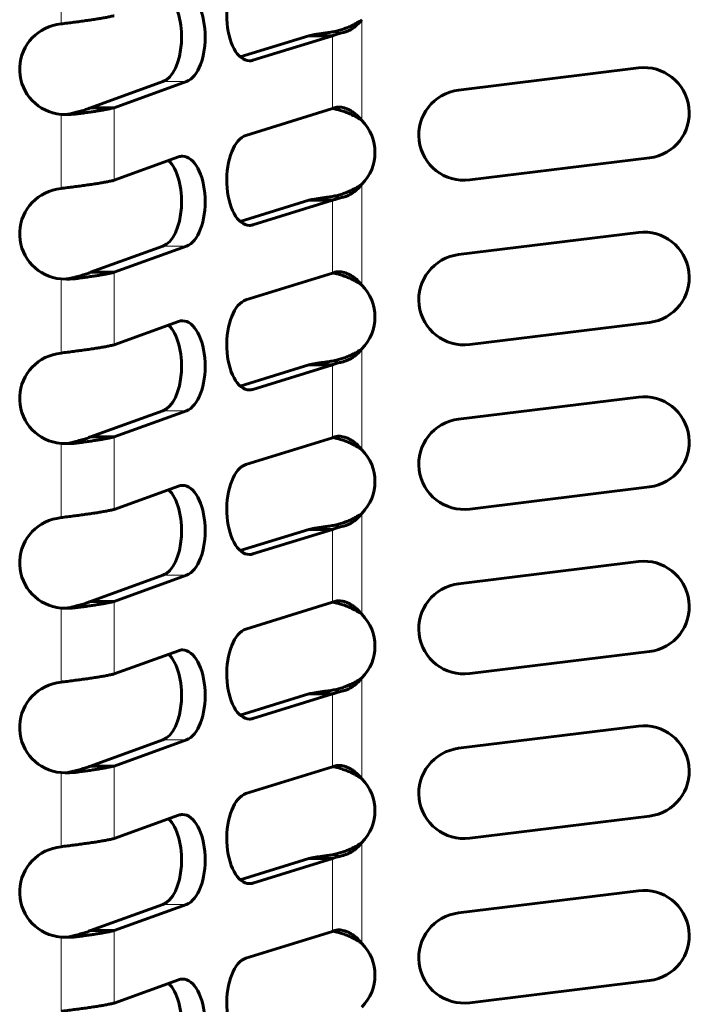
# Model space of a CAD drawing. Units: millimetres. Extents: x 3 to 310, y 6 to 199.
# Drawn here: x 42 to 52, y 61 to 74 of the extents above; entities that cross this region are included whole.
import ezdxf

# ---------------------------------------------------------------- set-up
doc = ezdxf.new("R2010")
doc.units = ezdxf.units.MM
doc.linetypes.add('K5LT_BASIC', pattern=[0])
doc.linetypes.add('K5LT_THIN', pattern=[0])
doc.layers.add('Системный слой', color=7, linetype='Continuous')

msp = doc.modelspace()

# ---------------------------------------------------------------- linework, layer by layer
at = {"layer": 'Системный слой', "color": 7, "linetype": 'K5LT_THIN', "lineweight": 18}
for p, q in [((42.9025, 75.0623), (42.9025, 74.039)), ((47.0536, 74.0974), (47.0536, 72.7052)), ((46.5882, 73.9191), (46.7947, 73.9191)), ((46.6466, 73.8762), (46.6466, 72.87)), ((45.4545, 73.537), (45.55, 73.537)), ((44.3095, 73.2437), (44.6343, 73.2437)), ((43.6343, 72.882), (43.6343, 71.8812)), ((42.9025, 72.7912), (42.9025, 71.7679)), ((43.0315, 72.7988), (43.1344, 72.7988)), ((47.0536, 71.8263), (47.0536, 70.4341)), ((46.5882, 71.6481), (46.7947, 71.6481)), ((46.6466, 71.6052), (46.6466, 70.599)), ((45.4545, 71.266), (45.55, 71.266)), ((44.3095, 70.9727), (44.6343, 70.9727)), ((43.0315, 70.5277), (43.1344, 70.5277)), ((43.6343, 70.611), (43.6343, 69.6102)), ((42.9025, 70.5202), (42.9025, 69.4969)), ((47.0536, 69.5553), (47.0536, 68.1631)), ((46.5882, 69.3771), (46.7947, 69.3771)), ((46.6466, 69.3341), (46.6466, 68.3279)), ((45.4545, 68.9949), (45.55, 68.9949)), ((44.3095, 68.7016), (44.6343, 68.7016)), ((42.9025, 68.2491), (42.9025, 67.2258)), ((43.0315, 68.2567), (43.1344, 68.2567)), ((43.6343, 68.3399), (43.6343, 67.3391)), ((47.0536, 67.2842), (47.0536, 65.892)), ((46.5882, 67.106), (46.7947, 67.106)), ((46.6466, 67.0631), (46.6466, 66.0569)), ((45.4545, 66.7239), (45.55, 66.7239)), ((44.3095, 66.4306), (44.6343, 66.4306)), ((43.6343, 66.0689), (43.6343, 65.0681)), ((42.9025, 65.9781), (42.9025, 64.9548)), ((43.0315, 65.9856), (43.1344, 65.9856)), ((47.0536, 65.0132), (47.0536, 63.621)), ((46.5882, 64.835), (46.7947, 64.835)), ((46.6466, 64.792), (46.6466, 63.7859)), ((45.4545, 64.4528), (45.55, 64.4528)), ((44.3095, 64.1595), (44.6343, 64.1595)), ((43.6343, 63.7978), (43.6343, 62.797)), ((42.9025, 63.707), (42.9025, 62.6837)), ((43.0315, 63.7146), (43.1344, 63.7146)), ((47.0536, 62.7421), (47.0536, 61.3499)), ((46.5882, 62.5639), (46.7947, 62.5639)), ((46.6466, 62.521), (46.6466, 61.5148)), ((45.4545, 62.1818), (45.55, 62.1818)), ((44.3095, 61.8885), (44.6343, 61.8885)), ((42.9025, 61.436), (42.9025, 60.4127)), ((43.0315, 61.4435), (43.1344, 61.4435)), ((43.6343, 61.5268), (43.6343, 60.526))]:
    msp.add_line(p, q, dxfattribs=at)
at = {"layer": 'Системный слой', "color": 150, "linetype": 'K5LT_BASIC', "lineweight": 60, "true_color": 0x0080ff}
for p, q in [((42.9025, 74.039), (42.8463, 74.0288)), ((46.3218, 73.8762), (45.3754, 73.5835)), ((45.55, 73.537), (46.6466, 73.8762)), ((46.3218, 73.8762), (46.6466, 73.8762)), ((50.8694, 73.4318), (48.3881, 73.1263)), ((44.3095, 73.2437), (43.3095, 72.882)), ((43.6343, 72.882), (44.6343, 73.2437)), ((43.6343, 72.882), (43.3095, 72.882)), ((46.6466, 72.87), (45.4545, 72.5013)), ((42.9025, 72.7912), (42.9802, 72.7888)), ((44.523, 72.2027), (43.6343, 71.8812)), ((48.5409, 71.8856), (51.0222, 72.1911)), ((42.9025, 71.7679), (42.8463, 71.7578)), ((46.3218, 71.6052), (45.3754, 71.3124)), ((45.55, 71.266), (46.6466, 71.6052)), ((46.3218, 71.6052), (46.6466, 71.6052)), ((50.8694, 71.1607), (48.3881, 70.8552)), ((44.3095, 70.9727), (43.3095, 70.611)), ((43.6343, 70.611), (44.6343, 70.9727)), ((43.6343, 70.611), (43.3095, 70.611)), ((46.6466, 70.599), (45.4545, 70.2303)), ((42.9025, 70.5202), (42.9802, 70.5178)), ((44.523, 69.9317), (43.6343, 69.6102)), ((48.5409, 69.6146), (51.0222, 69.9201)), ((42.9025, 69.4969), (42.8463, 69.4867)), ((46.3218, 69.3341), (45.3754, 69.0414)), ((45.55, 68.9949), (46.6466, 69.3341)), ((46.3218, 69.3341), (46.6466, 69.3341)), ((50.8694, 68.8897), (48.3881, 68.5842)), ((44.3095, 68.7016), (43.3095, 68.3399)), ((43.6343, 68.3399), (44.6343, 68.7016)), ((42.9025, 68.2491), (42.9802, 68.2467)), ((43.6343, 68.3399), (43.3095, 68.3399)), ((46.6466, 68.3279), (45.4545, 67.9592)), ((44.523, 67.6606), (43.6343, 67.3391)), ((48.5409, 67.3435), (51.0222, 67.649)), ((42.9025, 67.2258), (42.8463, 67.2157)), ((46.3218, 67.0631), (45.3754, 66.7703)), ((45.55, 66.7239), (46.6466, 67.0631)), ((46.3218, 67.0631), (46.6466, 67.0631)), ((50.8694, 66.6186), (48.3881, 66.3131)), ((44.3095, 66.4306), (43.3095, 66.0689)), ((43.6343, 66.0689), (44.6343, 66.4306)), ((43.6343, 66.0689), (43.3095, 66.0689)), ((46.6466, 66.0569), (45.4545, 65.6882)), ((42.9025, 65.9781), (42.9802, 65.9757)), ((44.523, 65.3896), (43.6343, 65.0681)), ((48.5409, 65.0725), (51.0222, 65.378)), ((42.9025, 64.9548), (42.8463, 64.9446)), ((46.3218, 64.792), (45.3754, 64.4993)), ((45.55, 64.4528), (46.6466, 64.792)), ((46.3218, 64.792), (46.6466, 64.792)), ((50.8694, 64.3476), (48.3881, 64.0421)), ((44.3095, 64.1595), (43.3095, 63.7978)), ((43.6343, 63.7978), (44.6343, 64.1595)), ((43.6343, 63.7978), (43.3095, 63.7978)), ((46.6466, 63.7859), (45.4545, 63.4171)), ((42.9025, 63.707), (42.9802, 63.7046)), ((44.523, 63.1185), (43.6343, 62.797)), ((48.5409, 62.8014), (51.0222, 63.1069)), ((42.9025, 62.6837), (42.8463, 62.6736)), ((46.3218, 62.521), (45.3754, 62.2282)), ((45.55, 62.1818), (46.6466, 62.521)), ((46.3218, 62.521), (46.6466, 62.521)), ((50.8694, 62.0765), (48.3881, 61.771)), ((44.3095, 61.8885), (43.3095, 61.5268)), ((43.6343, 61.5268), (44.6343, 61.8885)), ((42.9025, 61.436), (42.9802, 61.4336)), ((43.6343, 61.5268), (43.3095, 61.5268)), ((46.6466, 61.5148), (45.4545, 61.1461)), ((44.523, 60.8475), (43.6343, 60.526)), ((48.5409, 60.5304), (51.0222, 60.8359))]:
    msp.add_line(p, q, dxfattribs=at)
for centre, radius, start, end in [((42.9575, 73.4138), 0.625, 100.25232, 264.94481), ((50.9458, 72.8114), 0.625, 277.01923, 97.01923), ((48.4645, 72.5059), 0.625, 97.01923, 277.01923), ((46.7339, 72.7224), 0.1683, 89.39117, 106.99799), ((42.9465, 73.1563), 0.3675, 271.79178, 283.37085), ((46.6092, 72.2658), 0.625, 315.32675, 44.67325), ((42.9575, 71.1428), 0.625, 100.25232, 264.94481), ((50.9458, 70.5404), 0.625, 277.01923, 97.01923), ((48.4645, 70.2349), 0.625, 97.01923, 277.01923), ((42.9465, 70.8852), 0.3675, 271.79178, 283.37085), ((46.7339, 70.4514), 0.1683, 89.39117, 106.99799), ((46.6092, 69.9947), 0.625, 315.32675, 44.67325), ((42.9575, 68.8717), 0.625, 100.25232, 264.94481), ((50.9458, 68.2694), 0.625, 277.01923, 97.01923), ((48.4645, 67.9638), 0.625, 97.01923, 277.01923), ((46.7339, 68.1804), 0.1683, 89.39117, 106.99799), ((42.9465, 68.6142), 0.3675, 271.79178, 283.37085), ((46.6092, 67.7237), 0.625, 315.32675, 44.67325), ((42.9575, 66.6007), 0.625, 100.25232, 264.94481), ((50.9458, 65.9983), 0.625, 277.01923, 97.01923), ((48.4645, 65.6928), 0.625, 97.01923, 277.01923), ((46.7339, 65.9093), 0.1683, 89.39117, 106.99799), ((42.9465, 66.3431), 0.3675, 271.79178, 283.37085), ((46.6092, 65.4526), 0.625, 315.32675, 44.67325), ((42.9575, 64.3296), 0.625, 100.25232, 264.94481), ((50.9458, 63.7273), 0.625, 277.01923, 97.01923), ((48.4645, 63.4217), 0.625, 97.01923, 277.01923), ((46.7339, 63.6383), 0.1683, 89.39117, 106.99799), ((42.9465, 64.0721), 0.3675, 271.79178, 283.37085), ((46.6092, 63.1816), 0.625, 315.32675, 44.67325), ((42.9575, 62.0586), 0.625, 100.25232, 264.94481), ((50.9458, 61.4562), 0.625, 277.01923, 97.01923), ((48.4645, 61.1507), 0.625, 97.01923, 277.01923), ((42.9465, 61.801), 0.3675, 271.79178, 283.37085), ((46.7339, 61.3672), 0.1683, 89.39117, 106.99799), ((46.6092, 60.9105), 0.625, 315.32675, 44.67325)]:
    msp.add_arc(centre, radius, start, end, dxfattribs=at)
for centre, major_axis, start_param, end_param in [((45.5022, 74.1547), (0, 0.625), 0.1534446, 3.1415927), ((44.5786, 73.8588), (0, -0.625), 0.1789367, 3.1415927), ((44.2539, 73.8588), (0, -0.625), 0.1789367, 2.7025214), ((45.5022, 74.1547), (0, 0.625), 3.1415927, 3.2950373), ((45.5022, 71.8836), (0, 0.625), 0.1534446, 3.1415927), ((44.2539, 71.5877), (0, -0.625), 0.1789367, 2.7025214), ((44.5786, 71.5877), (0, -0.625), 3.1415927, 3.3205293), ((44.5786, 71.5877), (0, -0.625), 0.1789367, 3.1415927), ((45.5022, 71.8836), (0, 0.625), 3.1415927, 3.2950373), ((45.5022, 69.6126), (0, 0.625), 0.1534446, 3.1415927), ((44.2539, 69.3167), (0, -0.625), 0.1789367, 2.7025214), ((44.5786, 69.3167), (0, -0.625), 3.1415927, 3.3205293), ((44.5786, 69.3167), (0, -0.625), 0.1789367, 3.1415927), ((45.5022, 69.6126), (0, 0.625), 3.1415927, 3.2950373), ((45.5022, 67.3416), (0, 0.625), 0.1534446, 3.1415927), ((44.5786, 67.0456), (0, -0.625), 3.1415927, 3.3205293), ((44.5786, 67.0456), (0, -0.625), 0.1789367, 3.1415927), ((44.2539, 67.0456), (0, -0.625), 0.1789367, 2.7025214), ((45.5022, 67.3416), (0, 0.625), 3.1415927, 3.2950373), ((45.5022, 65.0705), (0, 0.625), 0.1534446, 3.1415927), ((44.5786, 64.7746), (0, -0.625), 3.1415927, 3.3205293), ((44.5786, 64.7746), (0, -0.625), 0.1789367, 3.1415927), ((44.2539, 64.7746), (0, -0.625), 0.1789367, 2.7025214), ((45.5022, 65.0705), (0, 0.625), 3.1415927, 3.2950373), ((45.5022, 62.7995), (0, 0.625), 0.1534446, 3.1415927), ((44.2539, 62.5035), (0, -0.625), 0.1789367, 2.7025214), ((44.5786, 62.5035), (0, -0.625), 3.1415927, 3.3205293), ((44.5786, 62.5035), (0, -0.625), 0.1789367, 3.1415927), ((45.5022, 62.7995), (0, 0.625), 3.1415927, 3.2950373), ((45.5022, 60.5284), (0, 0.625), 0.1534446, 3.1415927), ((44.2539, 60.2325), (0, -0.625), 0.1789367, 2.7025214), ((44.5786, 60.2325), (0, -0.625), 3.1415927, 3.3205293), ((44.5786, 60.2325), (0, -0.625), 0.1789367, 3.1415927)]:
    msp.add_ellipse(centre, major_axis=major_axis, ratio=0.5, start_param=start_param, end_param=end_param, dxfattribs=at)
for points in [[(43.6343, 74.1523), (43.6195, 74.1485), (43.5873, 74.141), (43.5316, 74.1296), (43.4689, 74.1183), (43.4001, 74.107), (43.3257, 74.0956), (43.2468, 74.0843), (43.1641, 74.073), (43.0785, 74.0616), (42.991, 74.0503), (42.932, 74.0428), (42.9025, 74.039)], [(46.5882, 73.9191), (46.5664, 73.9163), (46.5241, 73.9106), (46.4652, 73.902), (46.4114, 73.8934), (46.3631, 73.8848), (46.3349, 73.8791), (46.3218, 73.8762)], [(46.6466, 73.8762), (46.6539, 73.8791), (46.6696, 73.8848), (46.6964, 73.8934), (46.7263, 73.902), (46.7591, 73.9106), (46.7826, 73.9163), (46.7947, 73.9191)], [(43.3095, 72.882), (43.302, 72.8785), (43.2857, 72.8716), (43.2576, 72.8612), (43.2263, 72.8508), (43.192, 72.8404), (43.1551, 72.83), (43.1158, 72.8196), (43.0745, 72.8092), (43.046, 72.8023), (43.0315, 72.7988)], [(43.1344, 72.7988), (43.1604, 72.8023), (43.2118, 72.8092), (43.286, 72.8196), (43.3566, 72.83), (43.4231, 72.8404), (43.4847, 72.8508), (43.541, 72.8612), (43.5914, 72.8716), (43.6207, 72.8785), (43.6343, 72.882)], [(46.6847, 72.8834), (46.68, 72.8819), (46.6709, 72.879), (46.6582, 72.8745), (46.6504, 72.8715), (46.6466, 72.87)], [(43.6343, 71.8812), (43.6195, 71.8775), (43.5873, 71.8699), (43.5316, 71.8586), (43.4689, 71.8472), (43.4001, 71.8359), (43.3257, 71.8246), (43.2468, 71.8133), (43.1641, 71.8019), (43.0785, 71.7906), (42.991, 71.7793), (42.932, 71.7717), (42.9025, 71.7679)], [(46.5882, 71.6481), (46.5664, 71.6452), (46.5241, 71.6395), (46.4652, 71.6309), (46.4114, 71.6224), (46.3631, 71.6138), (46.3349, 71.608), (46.3218, 71.6052)], [(46.6466, 71.6052), (46.6539, 71.608), (46.6696, 71.6138), (46.6964, 71.6224), (46.7263, 71.6309), (46.7591, 71.6395), (46.7826, 71.6452), (46.7947, 71.6481)], [(43.3095, 70.611), (43.302, 70.6075), (43.2857, 70.6006), (43.2576, 70.5901), (43.2263, 70.5797), (43.192, 70.5693), (43.1551, 70.5589), (43.1158, 70.5485), (43.0745, 70.5381), (43.046, 70.5312), (43.0315, 70.5277)], [(43.1344, 70.5277), (43.1604, 70.5312), (43.2118, 70.5381), (43.286, 70.5485), (43.3566, 70.5589), (43.4231, 70.5693), (43.4847, 70.5797), (43.541, 70.5901), (43.5914, 70.6006), (43.6207, 70.6075), (43.6343, 70.611)], [(46.6847, 70.6124), (46.68, 70.6109), (46.6709, 70.6079), (46.6582, 70.6035), (46.6504, 70.6005), (46.6466, 70.599)], [(43.6343, 69.6102), (43.6195, 69.6064), (43.5873, 69.5989), (43.5316, 69.5875), (43.4689, 69.5762), (43.4001, 69.5649), (43.3257, 69.5535), (43.2468, 69.5422), (43.1641, 69.5309), (43.0785, 69.5195), (42.991, 69.5082), (42.932, 69.5007), (42.9025, 69.4969)], [(46.5882, 69.3771), (46.5664, 69.3742), (46.5241, 69.3685), (46.4652, 69.3599), (46.4114, 69.3513), (46.3631, 69.3427), (46.3349, 69.337), (46.3218, 69.3341)], [(46.6466, 69.3341), (46.6539, 69.337), (46.6696, 69.3427), (46.6964, 69.3513), (46.7263, 69.3599), (46.7591, 69.3685), (46.7826, 69.3742), (46.7947, 69.3771)], [(43.3095, 68.3399), (43.302, 68.3364), (43.2857, 68.3295), (43.2576, 68.3191), (43.2263, 68.3087), (43.192, 68.2983), (43.1551, 68.2879), (43.1158, 68.2775), (43.0745, 68.2671), (43.046, 68.2602), (43.0315, 68.2567)], [(43.1344, 68.2567), (43.1604, 68.2602), (43.2118, 68.2671), (43.286, 68.2775), (43.3566, 68.2879), (43.4231, 68.2983), (43.4847, 68.3087), (43.541, 68.3191), (43.5914, 68.3295), (43.6207, 68.3364), (43.6343, 68.3399)], [(46.6847, 68.3413), (46.68, 68.3398), (46.6709, 68.3369), (46.6582, 68.3324), (46.6504, 68.3294), (46.6466, 68.3279)], [(43.6343, 67.3391), (43.6195, 67.3354), (43.5873, 67.3278), (43.5316, 67.3165), (43.4689, 67.3051), (43.4001, 67.2938), (43.3257, 67.2825), (43.2468, 67.2712), (43.1641, 67.2598), (43.0785, 67.2485), (42.991, 67.2372), (42.932, 67.2296), (42.9025, 67.2258)], [(46.5882, 67.106), (46.5664, 67.1031), (46.5241, 67.0974), (46.4652, 67.0888), (46.4114, 67.0803), (46.3631, 67.0717), (46.3349, 67.0659), (46.3218, 67.0631)], [(46.6466, 67.0631), (46.6539, 67.0659), (46.6696, 67.0717), (46.6964, 67.0803), (46.7263, 67.0888), (46.7591, 67.0974), (46.7826, 67.1031), (46.7947, 67.106)], [(43.3095, 66.0689), (43.302, 66.0654), (43.2857, 66.0585), (43.2576, 66.0481), (43.2263, 66.0376), (43.192, 66.0272), (43.1551, 66.0168), (43.1158, 66.0064), (43.0745, 65.996), (43.046, 65.9891), (43.0315, 65.9856)], [(43.1344, 65.9856), (43.1604, 65.9891), (43.2118, 65.996), (43.286, 66.0064), (43.3566, 66.0168), (43.4231, 66.0272), (43.4847, 66.0376), (43.541, 66.0481), (43.5914, 66.0585), (43.6207, 66.0654), (43.6343, 66.0689)], [(46.6847, 66.0703), (46.68, 66.0688), (46.6709, 66.0658), (46.6582, 66.0614), (46.6504, 66.0584), (46.6466, 66.0569)], [(43.6343, 65.0681), (43.6195, 65.0643), (43.5873, 65.0568), (43.5316, 65.0454), (43.4689, 65.0341), (43.4001, 65.0228), (43.3257, 65.0114), (43.2468, 65.0001), (43.1641, 64.9888), (43.0785, 64.9774), (42.991, 64.9661), (42.932, 64.9586), (42.9025, 64.9548)], [(46.5882, 64.835), (46.5664, 64.8321), (46.5241, 64.8264), (46.4652, 64.8178), (46.4114, 64.8092), (46.3631, 64.8006), (46.3349, 64.7949), (46.3218, 64.792)], [(46.6466, 64.792), (46.6539, 64.7949), (46.6696, 64.8006), (46.6964, 64.8092), (46.7263, 64.8178), (46.7591, 64.8264), (46.7826, 64.8321), (46.7947, 64.835)], [(43.3095, 63.7978), (43.302, 63.7943), (43.2857, 63.7874), (43.2576, 63.777), (43.2263, 63.7666), (43.192, 63.7562), (43.1551, 63.7458), (43.1158, 63.7354), (43.0745, 63.725), (43.046, 63.7181), (43.0315, 63.7146)], [(43.1344, 63.7146), (43.1604, 63.7181), (43.2118, 63.725), (43.286, 63.7354), (43.3566, 63.7458), (43.4231, 63.7562), (43.4847, 63.7666), (43.541, 63.777), (43.5914, 63.7874), (43.6207, 63.7943), (43.6343, 63.7978)], [(46.6847, 63.7992), (46.68, 63.7977), (46.6709, 63.7948), (46.6582, 63.7903), (46.6504, 63.7873), (46.6466, 63.7859)], [(43.6343, 62.797), (43.6195, 62.7933), (43.5873, 62.7857), (43.5316, 62.7744), (43.4689, 62.7631), (43.4001, 62.7517), (43.3257, 62.7404), (43.2468, 62.7291), (43.1641, 62.7177), (43.0785, 62.7064), (42.991, 62.6951), (42.932, 62.6875), (42.9025, 62.6837)], [(46.5882, 62.5639), (46.5664, 62.561), (46.5241, 62.5553), (46.4652, 62.5467), (46.4114, 62.5382), (46.3631, 62.5296), (46.3349, 62.5239), (46.3218, 62.521)], [(46.6466, 62.521), (46.6539, 62.5239), (46.6696, 62.5296), (46.6964, 62.5382), (46.7263, 62.5467), (46.7591, 62.5553), (46.7826, 62.561), (46.7947, 62.5639)], [(43.3095, 61.5268), (43.302, 61.5233), (43.2857, 61.5164), (43.2576, 61.506), (43.2263, 61.4956), (43.192, 61.4851), (43.1551, 61.4747), (43.1158, 61.4643), (43.0745, 61.4539), (43.046, 61.447), (43.0315, 61.4435)], [(43.1344, 61.4435), (43.1604, 61.447), (43.2118, 61.4539), (43.286, 61.4643), (43.3566, 61.4747), (43.4231, 61.4851), (43.4847, 61.4956), (43.541, 61.506), (43.5914, 61.5164), (43.6207, 61.5233), (43.6343, 61.5268)], [(46.6847, 61.5282), (46.68, 61.5267), (46.6709, 61.5237), (46.6582, 61.5193), (46.6504, 61.5163), (46.6466, 61.5148)], [(43.6343, 60.526), (43.6195, 60.5222), (43.5873, 60.5147), (43.5316, 60.5033), (43.4689, 60.492), (43.4001, 60.4807), (43.3257, 60.4693), (43.2468, 60.458), (43.1641, 60.4467), (43.0785, 60.4354), (42.991, 60.424), (42.932, 60.4165), (42.9025, 60.4127)]]:
    msp.add_open_spline(points, degree=3, dxfattribs=at)
for points, knots in [([(46.5882, 73.9191), (46.6125, 73.9223), (46.6601, 73.9304), (46.7298, 73.9471), (46.796, 73.9673), (46.8596, 73.991), (46.9233, 74.0193), (46.989, 74.0542), (47.0316, 74.0816), (47.0536, 74.0974)], [0, 0, 0, 0, 1.568646, 2.9980692, 4.2743908, 5.6116759, 6.9364547, 8.3295778, 10, 10, 10, 10]), ([(46.7947, 73.9191), (46.8104, 73.9229), (46.8407, 73.9324), (46.8848, 73.9527), (46.9256, 73.9769), (46.9663, 74.0066), (47.0101, 74.0458), (47.0389, 74.0784), (47.0536, 74.0974)], [0, 0, 0, 0, 1.6404459, 3.0702782, 4.3641353, 5.6808616, 7.1942024, 9, 9, 9, 9]), ([(47.0536, 72.7052), (47.0315, 72.721), (46.9873, 72.7494), (46.9201, 72.7848), (46.8553, 72.8133), (46.7923, 72.8365), (46.7244, 72.8569), (46.6783, 72.8677), (46.6534, 72.8727)], [0, 0, 0, 0, 1.7498929, 3.3167077, 4.6731943, 6.0445014, 7.3823439, 9, 9, 9, 9]), ([(47.0536, 72.7052), (47.0395, 72.7233), (47.0115, 72.7552), (46.9687, 72.794), (46.9278, 72.8243), (46.8874, 72.8485), (46.8469, 72.8674), (46.8078, 72.8808), (46.7704, 72.8889), (46.747, 72.8908), (46.7357, 72.8908)], [0, 0, 0, 0, 1.7037163, 3.1845716, 4.4835833, 5.7984056, 7.127144, 8.4245658, 9.6878158, 11, 11, 11, 11]), ([(42.9802, 72.7888), (43.0065, 72.7888), (43.0587, 72.7905), (43.1096, 72.7955), (43.1344, 72.7988)], [0, 0, 0, 0, 2.5115363, 5, 5, 5, 5]), ([(46.5882, 71.6481), (46.6125, 71.6513), (46.6601, 71.6593), (46.7298, 71.6761), (46.796, 71.6963), (46.8596, 71.7199), (46.9233, 71.7483), (46.989, 71.7831), (47.0316, 71.8106), (47.0536, 71.8263)], [0, 0, 0, 0, 1.568646, 2.9980692, 4.2743908, 5.6116759, 6.9364547, 8.3295778, 10, 10, 10, 10]), ([(46.7947, 71.6481), (46.8104, 71.6518), (46.8407, 71.6613), (46.8848, 71.6816), (46.9256, 71.7058), (46.9663, 71.7355), (47.0101, 71.7748), (47.0389, 71.8074), (47.0536, 71.8263)], [0, 0, 0, 0, 1.6404459, 3.0702782, 4.3641353, 5.6808616, 7.1942024, 9, 9, 9, 9]), ([(42.9802, 70.5178), (43.0065, 70.5178), (43.0587, 70.5194), (43.1096, 70.5244), (43.1344, 70.5277)], [0, 0, 0, 0, 2.5115363, 5, 5, 5, 5]), ([(47.0536, 70.4341), (47.0315, 70.45), (46.9873, 70.4784), (46.9201, 70.5138), (46.8553, 70.5422), (46.7923, 70.5654), (46.7244, 70.5859), (46.6783, 70.5967), (46.6534, 70.6016)], [0, 0, 0, 0, 1.7498929, 3.3167077, 4.6731943, 6.0445014, 7.3823439, 9, 9, 9, 9]), ([(47.0536, 70.4341), (47.0395, 70.4523), (47.0115, 70.4842), (46.9687, 70.523), (46.9278, 70.5532), (46.8874, 70.5774), (46.8469, 70.5964), (46.8078, 70.6098), (46.7704, 70.6179), (46.747, 70.6197), (46.7357, 70.6197)], [0, 0, 0, 0, 1.7037163, 3.1845716, 4.4835833, 5.7984057, 7.127144, 8.4245658, 9.6878158, 11, 11, 11, 11]), ([(46.5882, 69.3771), (46.6125, 69.3802), (46.6601, 69.3883), (46.7298, 69.405), (46.796, 69.4252), (46.8596, 69.4489), (46.9233, 69.4772), (46.989, 69.5121), (47.0316, 69.5395), (47.0536, 69.5553)], [0, 0, 0, 0, 1.568646, 2.9980692, 4.2743908, 5.6116759, 6.9364547, 8.3295778, 10, 10, 10, 10]), ([(46.7947, 69.3771), (46.8104, 69.3808), (46.8407, 69.3903), (46.8848, 69.4106), (46.9256, 69.4348), (46.9663, 69.4645), (47.0101, 69.5037), (47.0389, 69.5363), (47.0536, 69.5553)], [0, 0, 0, 0, 1.6404459, 3.0702782, 4.3641353, 5.6808616, 7.1942024, 9, 9, 9, 9]), ([(47.0536, 68.1631), (47.0395, 68.1812), (47.0115, 68.2131), (46.9687, 68.2519), (46.9278, 68.2822), (46.8874, 68.3064), (46.8469, 68.3253), (46.8078, 68.3387), (46.7704, 68.3468), (46.747, 68.3487), (46.7357, 68.3487)], [0, 0, 0, 0, 1.7037163, 3.1845716, 4.4835833, 5.7984057, 7.127144, 8.4245658, 9.6878158, 11, 11, 11, 11]), ([(42.9802, 68.2467), (43.0065, 68.2467), (43.0587, 68.2484), (43.1096, 68.2534), (43.1344, 68.2567)], [0, 0, 0, 0, 2.5115363, 5, 5, 5, 5]), ([(47.0536, 68.1631), (47.0315, 68.1789), (46.9873, 68.2074), (46.9201, 68.2427), (46.8553, 68.2712), (46.7923, 68.2944), (46.7244, 68.3149), (46.6783, 68.3256), (46.6534, 68.3306)], [0, 0, 0, 0, 1.749893, 3.3167077, 4.6731943, 6.0445014, 7.3823439, 9, 9, 9, 9]), ([(46.5882, 67.106), (46.6125, 67.1092), (46.6601, 67.1172), (46.7298, 67.134), (46.796, 67.1542), (46.8596, 67.1778), (46.9233, 67.2062), (46.989, 67.241), (47.0316, 67.2685), (47.0536, 67.2842)], [0, 0, 0, 0, 1.568646, 2.9980692, 4.2743908, 5.6116759, 6.9364547, 8.3295778, 10, 10, 10, 10]), ([(46.7947, 67.106), (46.8104, 67.1097), (46.8407, 67.1192), (46.8848, 67.1395), (46.9256, 67.1637), (46.9663, 67.1934), (47.0101, 67.2327), (47.0389, 67.2653), (47.0536, 67.2842)], [0, 0, 0, 0, 1.6404459, 3.0702782, 4.3641353, 5.6808616, 7.1942024, 9, 9, 9, 9]), ([(47.0536, 65.892), (47.0315, 65.9079), (46.9873, 65.9363), (46.9201, 65.9717), (46.8553, 66.0001), (46.7923, 66.0233), (46.7244, 66.0438), (46.6783, 66.0546), (46.6534, 66.0595)], [0, 0, 0, 0, 1.749893, 3.3167077, 4.6731943, 6.0445014, 7.3823439, 9, 9, 9, 9]), ([(47.0536, 65.892), (47.0395, 65.9102), (47.0115, 65.9421), (46.9687, 65.9809), (46.9278, 66.0112), (46.8874, 66.0353), (46.8469, 66.0543), (46.8078, 66.0677), (46.7704, 66.0758), (46.747, 66.0776), (46.7357, 66.0776)], [0, 0, 0, 0, 1.7037163, 3.1845716, 4.4835833, 5.7984057, 7.127144, 8.4245658, 9.6878159, 11, 11, 11, 11]), ([(42.9802, 65.9757), (43.0065, 65.9757), (43.0587, 65.9773), (43.1096, 65.9823), (43.1344, 65.9856)], [0, 0, 0, 0, 2.5115363, 5, 5, 5, 5]), ([(46.5882, 64.835), (46.6125, 64.8381), (46.6601, 64.8462), (46.7298, 64.8629), (46.796, 64.8831), (46.8596, 64.9068), (46.9233, 64.9351), (46.989, 64.97), (47.0316, 64.9974), (47.0536, 65.0132)], [0, 0, 0, 0, 1.568646, 2.9980692, 4.2743908, 5.6116759, 6.9364547, 8.3295778, 10, 10, 10, 10]), ([(46.7947, 64.835), (46.8104, 64.8387), (46.8407, 64.8482), (46.8848, 64.8685), (46.9256, 64.8927), (46.9663, 64.9224), (47.0101, 64.9616), (47.0389, 64.9942), (47.0536, 65.0132)], [0, 0, 0, 0, 1.6404459, 3.0702782, 4.3641353, 5.6808616, 7.1942024, 9, 9, 9, 9]), ([(47.0536, 63.621), (47.0315, 63.6368), (46.9873, 63.6653), (46.9201, 63.7006), (46.8553, 63.7291), (46.7923, 63.7523), (46.7244, 63.7728), (46.6783, 63.7835), (46.6534, 63.7885)], [0, 0, 0, 0, 1.749893, 3.3167077, 4.6731943, 6.0445014, 7.3823439, 9, 9, 9, 9]), ([(47.0536, 63.621), (47.0395, 63.6391), (47.0115, 63.671), (46.9687, 63.7098), (46.9278, 63.7401), (46.8874, 63.7643), (46.8469, 63.7832), (46.8078, 63.7966), (46.7704, 63.8047), (46.747, 63.8066), (46.7357, 63.8066)], [0, 0, 0, 0, 1.7037163, 3.1845716, 4.4835833, 5.7984057, 7.127144, 8.4245658, 9.6878159, 11, 11, 11, 11]), ([(42.9802, 63.7046), (43.0065, 63.7046), (43.0587, 63.7063), (43.1096, 63.7113), (43.1344, 63.7146)], [0, 0, 0, 0, 2.5115363, 5, 5, 5, 5]), ([(46.5882, 62.5639), (46.6125, 62.5671), (46.6601, 62.5751), (46.7298, 62.5919), (46.796, 62.6121), (46.8596, 62.6358), (46.9233, 62.6641), (46.989, 62.699), (47.0316, 62.7264), (47.0536, 62.7421)], [0, 0, 0, 0, 1.568646, 2.9980692, 4.2743908, 5.6116759, 6.9364547, 8.3295778, 10, 10, 10, 10]), ([(46.7947, 62.5639), (46.8104, 62.5676), (46.8407, 62.5771), (46.8848, 62.5974), (46.9256, 62.6216), (46.9663, 62.6513), (47.0101, 62.6906), (47.0389, 62.7232), (47.0536, 62.7421)], [0, 0, 0, 0, 1.6404459, 3.0702782, 4.3641353, 5.6808616, 7.1942024, 9, 9, 9, 9]), ([(42.9802, 61.4336), (43.0065, 61.4336), (43.0587, 61.4352), (43.1096, 61.4402), (43.1344, 61.4435)], [0, 0, 0, 0, 2.5115363, 5, 5, 5, 5]), ([(47.0536, 61.3499), (47.0315, 61.3658), (46.9873, 61.3942), (46.9201, 61.4296), (46.8553, 61.458), (46.7923, 61.4812), (46.7244, 61.5017), (46.6783, 61.5125), (46.6534, 61.5174)], [0, 0, 0, 0, 1.749893, 3.3167077, 4.6731943, 6.0445014, 7.3823439, 9, 9, 9, 9]), ([(47.0536, 61.3499), (47.0395, 61.3681), (47.0115, 61.4), (46.9687, 61.4388), (46.9278, 61.4691), (46.8874, 61.4932), (46.8469, 61.5122), (46.8078, 61.5256), (46.7704, 61.5337), (46.747, 61.5355), (46.7357, 61.5355)], [0, 0, 0, 0, 1.7037163, 3.1845716, 4.4835833, 5.7984057, 7.127144, 8.4245658, 9.6878159, 11, 11, 11, 11])]:
    msp.add_open_spline(points, degree=3, knots=knots, dxfattribs=at)

doc.saveas('drawing.dxf')
